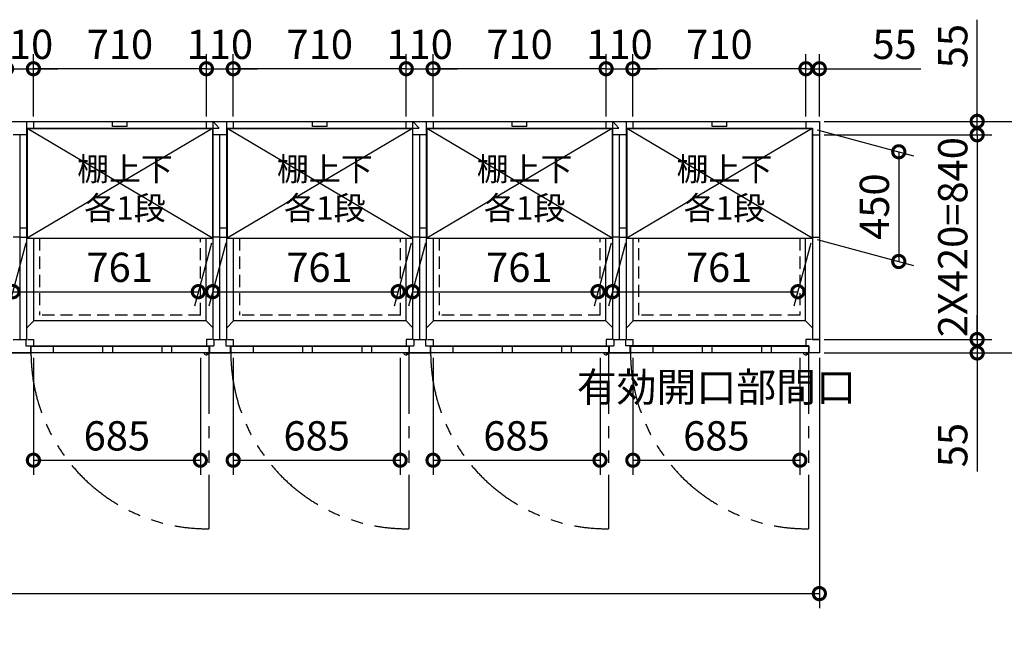
# Model space of a CAD drawing. Extents: x 140 to 16534, y 0 to 11410.
# Drawn here: x 6977 to 11018, y 7195 to 9728 of the extents above; entities that cross this region are included whole.
import ezdxf

# ---------------------------------------------------------------- set-up
doc = ezdxf.new("R2010")
doc.units = 0
doc.header["$LTSCALE"] = 20
doc.header["$PDMODE"] = 3
doc.header["$PDSIZE"] = 2
doc.linetypes.add('HIDDEN', pattern=[0.375, 0.25, -0.125])
doc.linetypes.add('PHANTOM', pattern=[2.5, 1.25, -0.25, 0.25, -0.25, 0.25, -0.25])
doc.layers.get('0').update_dxf_attribs({"linetype": 'CONTINUOUS'})
doc.layers.get('DEFPOINTS').update_dxf_attribs({"linetype": 'CONTINUOUS'})
for name, color, linetype in [('寸法', 4, 'CONTINUOUS'), ('想像線', 6, 'PHANTOM'), ('点線', 2, 'HIDDEN'), ('破線', 2, 'HIDDEN'), ('細線', 5, 'CONTINUOUS'), ('部品1', 7, 'CONTINUOUS')]:
    doc.layers.add(name, color=color, linetype=linetype)
doc.styles.add('STYLE1', font='isocp.shx', dxfattribs={"bigfont": 'bigfont.shx'})
doc.dimstyles.new('INABA_S40G', dxfattribs={"dimscale": 40, "dimtxt": 3, "dimasz": 2.5, "dimexe": 1.5, "dimexo": 0.5, "dimgap": 1, "dimtad": 3, "dimdec": 1, "dimdsep": 46, "dimtxsty": 'STYLE1', "dimblk1": 'DOTSMALL', "dimblk2": 'DOTSMALL', "dimsah": 1, "dimcen": 0, "dimclrt": 7, "dimadec": 0, "dimazin": 0, "dimtfac": 1, "dimtdec": 4, "dimtix": 1, "dimtmove": 0, "dimatfit": 3, "dimldrblk": 'DOTSMALL', "dimfxl": 1, "dimtolj": 1, "dimtzin": 0, "dimarcsym": 0})

# ---------------------------------------------------------------- blocks, each defined once
blk = doc.blocks.new('_DOTSMALL')
at = {"color": 0, "linetype": 'ByBlock', "ltscale": 50, "const_width": 0.5}
blk.add_lwpolyline([(-0.0625, 0, 1), (0.0625, 0, 1)], format="xyb", close=True, dxfattribs=at)
blk = doc.blocks.new('*D1')
at = {"layer": 'DEFPOINTS', "color": 0, "ltscale": 50}
for p in [(9493.6, 8360.8), (10178.6, 8360.8), (10178.6, 7920.9)]:
    blk.add_point(p, dxfattribs=at)
at = {"layer": '寸法', "color": 0, "lineweight": -2, "ltscale": 50}
for p, q in [((9493.6, 8340.8), (9493.6, 7860.9)), ((10178.6, 8340.8), (10178.6, 7860.9)), ((9493.6, 7920.9), (10178.6, 7920.9))]:
    blk.add_line(p, q, dxfattribs=at)
at = {"layer": '寸法', "color": 0, "lineweight": -2, "ltscale": 50, "xscale": 100, "yscale": 100, "zscale": 100, "rotation": 180}
blk.add_blockref('_DOTSMALL', (9493.6, 7920.9), dxfattribs=at)
at = {"layer": '寸法', "color": 0, "lineweight": -2, "ltscale": 50, "xscale": 100, "yscale": 100, "zscale": 100}
blk.add_blockref('_DOTSMALL', (10178.6, 7920.9), dxfattribs=at)
at = {"layer": '寸法', "color": 7, "ltscale": 50, "insert": (9836.1, 8120.9), "char_height": 120, "attachment_point": 5, "style": 'STYLE1'}
blk.add_mtext('\\A1;有効開口部間口\\P685', dxfattribs=at)
blk = doc.blocks.new('*D4')
at = {"layer": 'DEFPOINTS', "color": 0, "ltscale": 50}
for p in [(10258.6, 9526.6), (10203.6, 9310.8), (10258.6, 9310.8)]:
    blk.add_point(p, dxfattribs=at)
at = {"layer": '寸法', "color": 0, "lineweight": -2, "ltscale": 50}
for p, q in [((10203.6, 9330.8), (10203.6, 9586.6)), ((10258.6, 9330.8), (10258.6, 9586.6)), ((10203.6, 9526.6), (10103.6, 9526.6)), ((10203.6, 9526.6), (10258.6, 9526.6)), ((10258.6, 9526.6), (10675.6, 9526.6))]:
    blk.add_line(p, q, dxfattribs=at)
at = {"layer": '寸法', "color": 0, "lineweight": -2, "ltscale": 50, "xscale": 100, "yscale": 100, "zscale": 100}
blk.add_blockref('_DOTSMALL', (10203.6, 9526.6), dxfattribs=at)
at = {"layer": '寸法', "color": 0, "lineweight": -2, "ltscale": 50, "xscale": 100, "yscale": 100, "zscale": 100, "rotation": 180}
blk.add_blockref('_DOTSMALL', (10258.6, 9526.6), dxfattribs=at)
at = {"layer": '寸法', "color": 7, "ltscale": 50, "insert": (10567.1, 9626.6), "char_height": 120, "attachment_point": 5, "style": 'STYLE1'}
blk.add_mtext('\\A1;55', dxfattribs=at)
blk = doc.blocks.new('*D5')
at = {"layer": 'DEFPOINTS', "color": 0, "ltscale": 50}
for p in [(10258.6, 9310.8), (10258.6, 9255.8), (10906.1, 9255.8)]:
    blk.add_point(p, dxfattribs=at)
at = {"layer": '寸法', "color": 0, "lineweight": -2, "ltscale": 50}
for p, q in [((10906.1, 9310.8), (10906.1, 9727.7)), ((10278.6, 9310.8), (10966.1, 9310.8)), ((10906.1, 9255.8), (10906.1, 9310.8)), ((10278.6, 9255.8), (10966.1, 9255.8)), ((10906.1, 9255.8), (10906.1, 9155.8))]:
    blk.add_line(p, q, dxfattribs=at)
at = {"layer": '寸法', "color": 0, "lineweight": -2, "ltscale": 50, "xscale": 100, "yscale": 100, "zscale": 100}
for p, rotation in [((10906.1, 9310.8), 270), ((10906.1, 9255.8), 90)]:
    blk.add_blockref('_DOTSMALL', p, dxfattribs=dict(at, rotation=rotation))
at = {"layer": '寸法', "color": 7, "ltscale": 50, "insert": (10806.1, 9619.3), "char_height": 120, "attachment_point": 5, "rotation": 90, "style": 'STYLE1'}
blk.add_mtext('\\A1;55', dxfattribs=at)
blk = doc.blocks.new('*D6')
at = {"layer": 'DEFPOINTS', "color": 0, "ltscale": 50}
for p in [(9493.6, 9526.6), (9383.6, 9310.8), (9493.6, 9310.8)]:
    blk.add_point(p, dxfattribs=at)
at = {"layer": '寸法', "color": 0, "lineweight": -2, "ltscale": 50}
for p, q in [((9383.6, 9330.8), (9383.6, 9586.6)), ((9493.6, 9330.8), (9493.6, 9586.6)), ((9383.6, 9526.6), (9283.6, 9526.6)), ((9383.6, 9526.6), (9493.6, 9526.6)), ((9493.6, 9526.6), (9593.6, 9526.6))]:
    blk.add_line(p, q, dxfattribs=at)
at = {"layer": '寸法', "color": 0, "lineweight": -2, "ltscale": 50, "xscale": 100, "yscale": 100, "zscale": 100}
blk.add_blockref('_DOTSMALL', (9383.6, 9526.6), dxfattribs=at)
at = {"layer": '寸法', "color": 0, "lineweight": -2, "ltscale": 50, "xscale": 100, "yscale": 100, "zscale": 100, "rotation": 180}
blk.add_blockref('_DOTSMALL', (9493.6, 9526.6), dxfattribs=at)
at = {"layer": '寸法', "color": 7, "ltscale": 50, "insert": (9438.6, 9626.6), "char_height": 120, "attachment_point": 5, "style": 'STYLE1'}
blk.add_mtext('\\A1;110', dxfattribs=at)
blk = doc.blocks.new('*D7')
at = {"layer": 'DEFPOINTS', "color": 0, "ltscale": 50}
for p in [(9493.6, 9526.6), (9493.6, 9310.8), (10203.6, 9310.8)]:
    blk.add_point(p, dxfattribs=at)
at = {"layer": '寸法', "color": 0, "lineweight": -2, "ltscale": 50}
for p, q in [((9493.6, 9330.8), (9493.6, 9586.6)), ((10203.6, 9330.8), (10203.6, 9586.6)), ((10203.6, 9526.6), (9493.6, 9526.6))]:
    blk.add_line(p, q, dxfattribs=at)
at = {"layer": '寸法', "color": 0, "lineweight": -2, "ltscale": 50, "xscale": 100, "yscale": 100, "zscale": 100, "rotation": 180}
blk.add_blockref('_DOTSMALL', (9493.6, 9526.6), dxfattribs=at)
at = {"layer": '寸法', "color": 0, "lineweight": -2, "ltscale": 50, "xscale": 100, "yscale": 100, "zscale": 100}
blk.add_blockref('_DOTSMALL', (10203.6, 9526.6), dxfattribs=at)
at = {"layer": '寸法', "color": 7, "ltscale": 50, "insert": (9848.6, 9626.6), "char_height": 120, "attachment_point": 5, "style": 'STYLE1'}
blk.add_mtext('\\A1;710', dxfattribs=at)
blk = doc.blocks.new('*D8')
at = {"layer": 'DEFPOINTS', "color": 0, "ltscale": 50}
for p in [(10258.6, 8415.8), (10258.6, 8360.8), (10906.1, 8360.8)]:
    blk.add_point(p, dxfattribs=at)
at = {"layer": '寸法', "color": 0, "lineweight": -2, "ltscale": 50}
for p, q in [((10906.1, 8415.8), (10906.1, 8515.8)), ((10278.6, 8415.8), (10966.1, 8415.8)), ((10906.1, 8415.8), (10906.1, 8360.8)), ((10278.6, 8360.8), (10966.1, 8360.8)), ((10906.1, 8360.8), (10906.1, 7874.4))]:
    blk.add_line(p, q, dxfattribs=at)
at = {"layer": '寸法', "color": 0, "lineweight": -2, "ltscale": 50, "xscale": 100, "yscale": 100, "zscale": 100}
for p, rotation in [((10906.1, 8415.8), 270), ((10906.1, 8360.8), 90)]:
    blk.add_blockref('_DOTSMALL', p, dxfattribs=dict(at, rotation=rotation))
at = {"layer": '寸法', "color": 7, "ltscale": 50, "insert": (10806.1, 7982.9), "char_height": 120, "attachment_point": 5, "rotation": 90, "style": 'STYLE1'}
blk.add_mtext('\\A1;55', dxfattribs=at)
blk = doc.blocks.new('*D9')
at = {"layer": 'DEFPOINTS', "color": 0, "ltscale": 50}
for p in [(10258.6, 9255.8), (10258.6, 8415.8), (10906.1, 8415.8)]:
    blk.add_point(p, dxfattribs=at)
at = {"layer": '寸法', "color": 0, "lineweight": -2, "ltscale": 50}
for p, q in [((10278.6, 9255.8), (10966.1, 9255.8)), ((10906.1, 9255.8), (10906.1, 8415.8)), ((10278.6, 8415.8), (10966.1, 8415.8))]:
    blk.add_line(p, q, dxfattribs=at)
at = {"layer": '寸法', "color": 0, "lineweight": -2, "ltscale": 50, "xscale": 100, "yscale": 100, "zscale": 100}
for p, rotation in [((10906.1, 9255.8), 90), ((10906.1, 8415.8), 270)]:
    blk.add_blockref('_DOTSMALL', p, dxfattribs=dict(at, rotation=rotation))
at = {"layer": '寸法', "color": 7, "ltscale": 50, "insert": (10806.1, 8835.8), "char_height": 120, "attachment_point": 5, "rotation": 90, "style": 'STYLE1'}
blk.add_mtext('\\A1;2X420=840', dxfattribs=at)
blk = doc.blocks.new('*D10')
at = {"layer": 'DEFPOINTS', "color": 0, "ltscale": 50}
for p in [(10258.6, 9310.8), (10258.6, 8360.8), (11215.2, 8360.8)]:
    blk.add_point(p, dxfattribs=at)
at = {"layer": '寸法', "color": 0, "lineweight": -2, "ltscale": 50}
for p, q in [((10278.6, 9310.8), (11275.2, 9310.8)), ((11215.2, 9310.8), (11215.2, 8360.8)), ((10278.6, 8360.8), (11275.2, 8360.8))]:
    blk.add_line(p, q, dxfattribs=at)
at = {"layer": '寸法', "color": 0, "lineweight": -2, "ltscale": 50, "xscale": 100, "yscale": 100, "zscale": 100}
for p, rotation in [((11215.2, 9310.8), 90), ((11215.2, 8360.8), 270)]:
    blk.add_blockref('_DOTSMALL', p, dxfattribs=dict(at, rotation=rotation))
at = {"layer": '寸法', "color": 7, "ltscale": 50, "insert": (11115.2, 8834.7), "char_height": 120, "attachment_point": 5, "rotation": 90, "style": 'STYLE1'}
blk.add_mtext('\\A1;950', dxfattribs=at)
blk = doc.blocks.new('*D32')
at = {"layer": 'DEFPOINTS', "color": 0, "ltscale": 50}
for p in [(7853.6, 9526.6), (7853.6, 9310.8), (8563.6, 9310.8)]:
    blk.add_point(p, dxfattribs=at)
at = {"layer": '寸法', "color": 0, "lineweight": -2, "ltscale": 50}
for p, q in [((7853.6, 9330.8), (7853.6, 9586.6)), ((8563.6, 9330.8), (8563.6, 9586.6)), ((8563.6, 9526.6), (7853.6, 9526.6))]:
    blk.add_line(p, q, dxfattribs=at)
at = {"layer": '寸法', "color": 0, "lineweight": -2, "ltscale": 50, "xscale": 100, "yscale": 100, "zscale": 100, "rotation": 180}
blk.add_blockref('_DOTSMALL', (7853.6, 9526.6), dxfattribs=at)
at = {"layer": '寸法', "color": 0, "lineweight": -2, "ltscale": 50, "xscale": 100, "yscale": 100, "zscale": 100}
blk.add_blockref('_DOTSMALL', (8563.6, 9526.6), dxfattribs=at)
at = {"layer": '寸法', "color": 7, "ltscale": 50, "insert": (8208.6, 9626.6), "char_height": 120, "attachment_point": 5, "style": 'STYLE1'}
blk.add_mtext('\\A1;710', dxfattribs=at)
blk = doc.blocks.new('*D31')
at = {"layer": 'DEFPOINTS', "color": 0, "ltscale": 50}
for p in [(7853.6, 8360.8), (8538.6, 8360.8), (8538.6, 7920.9)]:
    blk.add_point(p, dxfattribs=at)
at = {"layer": '寸法', "color": 0, "lineweight": -2, "ltscale": 50}
for p, q in [((7853.6, 8340.8), (7853.6, 7860.9)), ((8538.6, 8340.8), (8538.6, 7860.9)), ((7853.6, 7920.9), (8538.6, 7920.9))]:
    blk.add_line(p, q, dxfattribs=at)
at = {"layer": '寸法', "color": 0, "lineweight": -2, "ltscale": 50, "xscale": 100, "yscale": 100, "zscale": 100, "rotation": 180}
blk.add_blockref('_DOTSMALL', (7853.6, 7920.9), dxfattribs=at)
at = {"layer": '寸法', "color": 0, "lineweight": -2, "ltscale": 50, "xscale": 100, "yscale": 100, "zscale": 100}
blk.add_blockref('_DOTSMALL', (8538.6, 7920.9), dxfattribs=at)
at = {"layer": '寸法', "color": 7, "ltscale": 50, "insert": (8196.1, 8020.9), "char_height": 120, "attachment_point": 5, "style": 'STYLE1'}
blk.add_mtext('\\A1;685', dxfattribs=at)
blk = doc.blocks.new('*D33')
at = {"layer": 'DEFPOINTS', "color": 0, "ltscale": 50}
for p in [(7853.6, 9526.6), (7743.6, 9310.8), (7853.6, 9310.8)]:
    blk.add_point(p, dxfattribs=at)
at = {"layer": '寸法', "color": 0, "lineweight": -2, "ltscale": 50}
for p, q in [((7743.6, 9330.8), (7743.6, 9586.6)), ((7853.6, 9330.8), (7853.6, 9586.6)), ((7743.6, 9526.6), (7643.6, 9526.6)), ((7743.6, 9526.6), (7853.6, 9526.6)), ((7853.6, 9526.6), (7953.6, 9526.6))]:
    blk.add_line(p, q, dxfattribs=at)
at = {"layer": '寸法', "color": 0, "lineweight": -2, "ltscale": 50, "xscale": 100, "yscale": 100, "zscale": 100}
blk.add_blockref('_DOTSMALL', (7743.6, 9526.6), dxfattribs=at)
at = {"layer": '寸法', "color": 0, "lineweight": -2, "ltscale": 50, "xscale": 100, "yscale": 100, "zscale": 100, "rotation": 180}
blk.add_blockref('_DOTSMALL', (7853.6, 9526.6), dxfattribs=at)
at = {"layer": '寸法', "color": 7, "ltscale": 50, "insert": (7798.6, 9626.6), "char_height": 120, "attachment_point": 5, "style": 'STYLE1'}
blk.add_mtext('\\A1;110', dxfattribs=at)
blk = doc.blocks.new('*D35')
at = {"layer": 'DEFPOINTS', "color": 0, "ltscale": 50}
for p in [(8673.6, 9526.6), (8673.6, 9310.8), (9383.6, 9310.8)]:
    blk.add_point(p, dxfattribs=at)
at = {"layer": '寸法', "color": 0, "lineweight": -2, "ltscale": 50}
for p, q in [((8673.6, 9330.8), (8673.6, 9586.6)), ((9383.6, 9330.8), (9383.6, 9586.6)), ((9383.6, 9526.6), (8673.6, 9526.6))]:
    blk.add_line(p, q, dxfattribs=at)
at = {"layer": '寸法', "color": 0, "lineweight": -2, "ltscale": 50, "xscale": 100, "yscale": 100, "zscale": 100, "rotation": 180}
blk.add_blockref('_DOTSMALL', (8673.6, 9526.6), dxfattribs=at)
at = {"layer": '寸法', "color": 0, "lineweight": -2, "ltscale": 50, "xscale": 100, "yscale": 100, "zscale": 100}
blk.add_blockref('_DOTSMALL', (9383.6, 9526.6), dxfattribs=at)
at = {"layer": '寸法', "color": 7, "ltscale": 50, "insert": (9028.6, 9626.6), "char_height": 120, "attachment_point": 5, "style": 'STYLE1'}
blk.add_mtext('\\A1;710', dxfattribs=at)
blk = doc.blocks.new('*D34')
at = {"layer": 'DEFPOINTS', "color": 0, "ltscale": 50}
for p in [(8673.6, 8360.8), (9358.6, 8360.8), (9358.6, 7920.9)]:
    blk.add_point(p, dxfattribs=at)
at = {"layer": '寸法', "color": 0, "lineweight": -2, "ltscale": 50}
for p, q in [((8673.6, 8340.8), (8673.6, 7860.9)), ((9358.6, 8340.8), (9358.6, 7860.9)), ((8673.6, 7920.9), (9358.6, 7920.9))]:
    blk.add_line(p, q, dxfattribs=at)
at = {"layer": '寸法', "color": 0, "lineweight": -2, "ltscale": 50, "xscale": 100, "yscale": 100, "zscale": 100, "rotation": 180}
blk.add_blockref('_DOTSMALL', (8673.6, 7920.9), dxfattribs=at)
at = {"layer": '寸法', "color": 0, "lineweight": -2, "ltscale": 50, "xscale": 100, "yscale": 100, "zscale": 100}
blk.add_blockref('_DOTSMALL', (9358.6, 7920.9), dxfattribs=at)
at = {"layer": '寸法', "color": 7, "ltscale": 50, "insert": (9016.1, 8020.9), "char_height": 120, "attachment_point": 5, "style": 'STYLE1'}
blk.add_mtext('\\A1;685', dxfattribs=at)
blk = doc.blocks.new('*D36')
at = {"layer": 'DEFPOINTS', "color": 0, "ltscale": 50}
for p in [(8673.6, 9526.6), (8563.6, 9310.8), (8673.6, 9310.8)]:
    blk.add_point(p, dxfattribs=at)
at = {"layer": '寸法', "color": 0, "lineweight": -2, "ltscale": 50}
for p, q in [((8563.6, 9330.8), (8563.6, 9586.6)), ((8673.6, 9330.8), (8673.6, 9586.6)), ((8563.6, 9526.6), (8463.6, 9526.6)), ((8563.6, 9526.6), (8673.6, 9526.6)), ((8673.6, 9526.6), (8773.6, 9526.6))]:
    blk.add_line(p, q, dxfattribs=at)
at = {"layer": '寸法', "color": 0, "lineweight": -2, "ltscale": 50, "xscale": 100, "yscale": 100, "zscale": 100}
blk.add_blockref('_DOTSMALL', (8563.6, 9526.6), dxfattribs=at)
at = {"layer": '寸法', "color": 0, "lineweight": -2, "ltscale": 50, "xscale": 100, "yscale": 100, "zscale": 100, "rotation": 180}
blk.add_blockref('_DOTSMALL', (8673.6, 9526.6), dxfattribs=at)
at = {"layer": '寸法', "color": 7, "ltscale": 50, "insert": (8618.6, 9626.6), "char_height": 120, "attachment_point": 5, "style": 'STYLE1'}
blk.add_mtext('\\A1;110', dxfattribs=at)
blk = doc.blocks.new('*D38')
at = {"layer": 'DEFPOINTS', "color": 0, "ltscale": 50}
for p in [(7033.6, 8360.8), (7718.6, 8360.8), (7718.6, 7920.9)]:
    blk.add_point(p, dxfattribs=at)
at = {"layer": '寸法', "color": 0, "lineweight": -2, "ltscale": 50}
for p, q in [((7033.6, 8340.8), (7033.6, 7860.9)), ((7718.6, 8340.8), (7718.6, 7860.9)), ((7033.6, 7920.9), (7718.6, 7920.9))]:
    blk.add_line(p, q, dxfattribs=at)
at = {"layer": '寸法', "color": 0, "lineweight": -2, "ltscale": 50, "xscale": 100, "yscale": 100, "zscale": 100, "rotation": 180}
blk.add_blockref('_DOTSMALL', (7033.6, 7920.9), dxfattribs=at)
at = {"layer": '寸法', "color": 0, "lineweight": -2, "ltscale": 50, "xscale": 100, "yscale": 100, "zscale": 100}
blk.add_blockref('_DOTSMALL', (7718.6, 7920.9), dxfattribs=at)
at = {"layer": '寸法', "color": 7, "ltscale": 50, "insert": (7376.1, 8020.9), "char_height": 120, "attachment_point": 5, "style": 'STYLE1'}
blk.add_mtext('\\A1;685', dxfattribs=at)
blk = doc.blocks.new('*D37')
at = {"layer": 'DEFPOINTS', "color": 0, "ltscale": 50}
for p in [(7033.6, 9526.6), (7033.6, 9310.8), (7743.6, 9310.8)]:
    blk.add_point(p, dxfattribs=at)
at = {"layer": '寸法', "color": 0, "lineweight": -2, "ltscale": 50}
for p, q in [((7033.6, 9330.8), (7033.6, 9586.6)), ((7743.6, 9330.8), (7743.6, 9586.6)), ((7743.6, 9526.6), (7033.6, 9526.6))]:
    blk.add_line(p, q, dxfattribs=at)
at = {"layer": '寸法', "color": 0, "lineweight": -2, "ltscale": 50, "xscale": 100, "yscale": 100, "zscale": 100, "rotation": 180}
blk.add_blockref('_DOTSMALL', (7033.6, 9526.6), dxfattribs=at)
at = {"layer": '寸法', "color": 0, "lineweight": -2, "ltscale": 50, "xscale": 100, "yscale": 100, "zscale": 100}
blk.add_blockref('_DOTSMALL', (7743.6, 9526.6), dxfattribs=at)
at = {"layer": '寸法', "color": 7, "ltscale": 50, "insert": (7388.6, 9626.6), "char_height": 120, "attachment_point": 5, "style": 'STYLE1'}
blk.add_mtext('\\A1;710', dxfattribs=at)
blk = doc.blocks.new('*D49')
at = {"layer": 'DEFPOINTS', "color": 0, "ltscale": 50}
for p in [(9468.1, 8831.3), (10229.1, 8831.3), (10170.4, 8612.2)]:
    blk.add_point(p, dxfattribs=at)
at = {"layer": '寸法', "color": 0, "lineweight": -2, "ltscale": 50}
for p, q in [((9462.8, 8811.3), (9393.4, 8552.2)), ((10223.8, 8811.3), (10154.4, 8552.2)), ((9409.4, 8612.2), (10170.4, 8612.2))]:
    blk.add_line(p, q, dxfattribs=at)
at = {"layer": '寸法', "color": 0, "lineweight": -2, "ltscale": 50, "xscale": 100, "yscale": 100, "zscale": 100, "rotation": 180}
blk.add_blockref('_DOTSMALL', (9409.4, 8612.2), dxfattribs=at)
at = {"layer": '寸法', "color": 0, "lineweight": -2, "ltscale": 50, "xscale": 100, "yscale": 100, "zscale": 100}
blk.add_blockref('_DOTSMALL', (10170.4, 8612.2), dxfattribs=at)
at = {"layer": '寸法', "color": 7, "ltscale": 50, "insert": (9847.5, 8712.2), "char_height": 120, "attachment_point": 5, "style": 'STYLE1'}
blk.add_mtext('\\A1;761', dxfattribs=at)
blk = doc.blocks.new('*D50')
at = {"layer": 'DEFPOINTS', "color": 0, "ltscale": 50}
for p in [(10229.1, 9281.3), (10229.1, 8831.3), (10584.5, 8736)]:
    blk.add_point(p, dxfattribs=at)
at = {"layer": '寸法', "color": 0, "lineweight": -2, "ltscale": 50}
for p, q in [((10249.1, 9275.9), (10644.5, 9170)), ((10584.5, 9186), (10584.5, 8736)), ((10249.1, 8825.9), (10644.5, 8720))]:
    blk.add_line(p, q, dxfattribs=at)
at = {"layer": '寸法', "color": 0, "lineweight": -2, "ltscale": 50, "xscale": 100, "yscale": 100, "zscale": 100}
for p, rotation in [((10584.5, 9186), 90), ((10584.5, 8736), 270)]:
    blk.add_blockref('_DOTSMALL', p, dxfattribs=dict(at, rotation=rotation))
at = {"layer": '寸法', "color": 7, "ltscale": 50, "insert": (10484.5, 8961), "char_height": 120, "attachment_point": 5, "rotation": 90, "style": 'STYLE1'}
blk.add_mtext('\\A1;450', dxfattribs=at)
blk = doc.blocks.new('*D51')
at = {"layer": 'DEFPOINTS', "color": 0, "ltscale": 50}
for p in [(8648.1, 8831.3), (9409.1, 8831.3), (9350.4, 8612.2)]:
    blk.add_point(p, dxfattribs=at)
at = {"layer": '寸法', "color": 0, "lineweight": -2, "ltscale": 50}
for p, q in [((8642.8, 8811.3), (8573.4, 8552.2)), ((9403.8, 8811.3), (9334.4, 8552.2)), ((8589.4, 8612.2), (9350.4, 8612.2))]:
    blk.add_line(p, q, dxfattribs=at)
at = {"layer": '寸法', "color": 0, "lineweight": -2, "ltscale": 50, "xscale": 100, "yscale": 100, "zscale": 100, "rotation": 180}
blk.add_blockref('_DOTSMALL', (8589.4, 8612.2), dxfattribs=at)
at = {"layer": '寸法', "color": 0, "lineweight": -2, "ltscale": 50, "xscale": 100, "yscale": 100, "zscale": 100}
blk.add_blockref('_DOTSMALL', (9350.4, 8612.2), dxfattribs=at)
at = {"layer": '寸法', "color": 7, "ltscale": 50, "insert": (9027.5, 8712.2), "char_height": 120, "attachment_point": 5, "style": 'STYLE1'}
blk.add_mtext('\\A1;761', dxfattribs=at)
blk = doc.blocks.new('*D52')
at = {"layer": 'DEFPOINTS', "color": 0, "ltscale": 50}
for p in [(7828.1, 8831.3), (8589.1, 8831.3), (8530.4, 8612.2)]:
    blk.add_point(p, dxfattribs=at)
at = {"layer": '寸法', "color": 0, "lineweight": -2, "ltscale": 50}
for p, q in [((7822.8, 8811.3), (7753.4, 8552.2)), ((8583.8, 8811.3), (8514.4, 8552.2)), ((7769.4, 8612.2), (8530.4, 8612.2))]:
    blk.add_line(p, q, dxfattribs=at)
at = {"layer": '寸法', "color": 0, "lineweight": -2, "ltscale": 50, "xscale": 100, "yscale": 100, "zscale": 100, "rotation": 180}
blk.add_blockref('_DOTSMALL', (7769.4, 8612.2), dxfattribs=at)
at = {"layer": '寸法', "color": 0, "lineweight": -2, "ltscale": 50, "xscale": 100, "yscale": 100, "zscale": 100}
blk.add_blockref('_DOTSMALL', (8530.4, 8612.2), dxfattribs=at)
at = {"layer": '寸法', "color": 7, "ltscale": 50, "insert": (8207.5, 8712.2), "char_height": 120, "attachment_point": 5, "style": 'STYLE1'}
blk.add_mtext('\\A1;761', dxfattribs=at)
blk = doc.blocks.new('*D53')
at = {"layer": 'DEFPOINTS', "color": 0, "ltscale": 50}
for p in [(7008.1, 8831.3), (7769.1, 8831.3), (7710.4, 8612.2)]:
    blk.add_point(p, dxfattribs=at)
at = {"layer": '寸法', "color": 0, "lineweight": -2, "ltscale": 50}
for p, q in [((7002.8, 8811.3), (6933.4, 8552.2)), ((7763.8, 8811.3), (7694.4, 8552.2)), ((6949.4, 8612.2), (7710.4, 8612.2))]:
    blk.add_line(p, q, dxfattribs=at)
at = {"layer": '寸法', "color": 0, "lineweight": -2, "ltscale": 50, "xscale": 100, "yscale": 100, "zscale": 100, "rotation": 180}
blk.add_blockref('_DOTSMALL', (6949.4, 8612.2), dxfattribs=at)
at = {"layer": '寸法', "color": 0, "lineweight": -2, "ltscale": 50, "xscale": 100, "yscale": 100, "zscale": 100}
blk.add_blockref('_DOTSMALL', (7710.4, 8612.2), dxfattribs=at)
at = {"layer": '寸法', "color": 7, "ltscale": 50, "insert": (7387.5, 8712.2), "char_height": 120, "attachment_point": 5, "style": 'STYLE1'}
blk.add_mtext('\\A1;761', dxfattribs=at)
blk = doc.blocks.new('*D61')
at = {"layer": 'DEFPOINTS', "color": 0, "ltscale": 50}
for p in [(7033.6, 9526.6), (6923.6, 9310.8), (7033.6, 9310.8)]:
    blk.add_point(p, dxfattribs=at)
at = {"layer": '寸法', "color": 0, "lineweight": -2, "ltscale": 50}
for p, q in [((6923.6, 9330.8), (6923.6, 9586.6)), ((7033.6, 9330.8), (7033.6, 9586.6)), ((6923.6, 9526.6), (6823.6, 9526.6)), ((6923.6, 9526.6), (7033.6, 9526.6)), ((7033.6, 9526.6), (7133.6, 9526.6))]:
    blk.add_line(p, q, dxfattribs=at)
at = {"layer": '寸法', "color": 0, "lineweight": -2, "ltscale": 50, "xscale": 100, "yscale": 100, "zscale": 100}
blk.add_blockref('_DOTSMALL', (6923.6, 9526.6), dxfattribs=at)
at = {"layer": '寸法', "color": 0, "lineweight": -2, "ltscale": 50, "xscale": 100, "yscale": 100, "zscale": 100, "rotation": 180}
blk.add_blockref('_DOTSMALL', (7033.6, 9526.6), dxfattribs=at)
at = {"layer": '寸法', "color": 7, "ltscale": 50, "insert": (6978.6, 9626.6), "char_height": 120, "attachment_point": 5, "style": 'STYLE1'}
blk.add_mtext('\\A1;110', dxfattribs=at)
blk = doc.blocks.new('*D62')
at = {"layer": 'DEFPOINTS', "color": 0, "ltscale": 50}
for p in [(2878.6, 8360.8), (10258.6, 8360.8), (10258.6, 7373.7)]:
    blk.add_point(p, dxfattribs=at)
at = {"layer": '寸法', "color": 0, "lineweight": -2, "ltscale": 50}
for p, q in [((2878.6, 8340.8), (2878.6, 7313.7)), ((10258.6, 8340.8), (10258.6, 7313.7)), ((2878.6, 7373.7), (10258.6, 7373.7))]:
    blk.add_line(p, q, dxfattribs=at)
at = {"layer": '寸法', "color": 0, "lineweight": -2, "ltscale": 50, "xscale": 100, "yscale": 100, "zscale": 100, "rotation": 180}
blk.add_blockref('_DOTSMALL', (2878.6, 7373.7), dxfattribs=at)
at = {"layer": '寸法', "color": 0, "lineweight": -2, "ltscale": 50, "xscale": 100, "yscale": 100, "zscale": 100}
blk.add_blockref('_DOTSMALL', (10258.6, 7373.7), dxfattribs=at)
at = {"layer": '寸法', "color": 7, "ltscale": 50, "insert": (6568.6, 7473.7), "char_height": 120, "attachment_point": 5, "style": 'STYLE1'}
blk.add_mtext('\\A1;N X 820', dxfattribs=at)

msp = doc.modelspace()

# ---------------------------------------------------------------- linework, layer by layer
at = {"layer": '想像線', "ltscale": 10}
for p, q in [((7753.641, 8360.766), (7753.641, 7639.849)), ((8573.641, 8360.766), (8573.641, 7639.849)), ((9393.641, 8360.766), (9393.641, 7639.849)), ((10213.641, 8360.766), (10213.641, 7639.849))]:
    msp.add_line(p, q, dxfattribs=at)
for centre in [(7746.289, 8362.461), (8566.289, 8362.461), (9386.289, 8362.461), (10206.289, 8362.461)]:
    msp.add_arc(centre, 722.65, 180.134381, 270.582922, dxfattribs=at)
at = {"layer": '点線', "ltscale": 10}
for p, q in [((7719.641, 8515.766), (7719.641, 8831.266)), ((8539.641, 8515.766), (8539.641, 8831.266)), ((9359.641, 8515.766), (9359.641, 8831.266)), ((9517.641, 8515.766), (9517.641, 8831.266)), ((9517.641, 8515.766), (9517.641, 8831.266))]:
    msp.add_line(p, q, dxfattribs=at)
at = {"layer": '破線', "ltscale": 10}
for p, q in [((7058.641, 8831.266), (7058.641, 8515.766)), ((7878.641, 8831.266), (7878.641, 8515.766)), ((8698.641, 8831.266), (8698.641, 8515.766)), ((10178.641, 8831.266), (10178.641, 8515.766)), ((7719.641, 8515.766), (7058.641, 8515.766)), ((8539.641, 8515.766), (7878.641, 8515.766)), ((9359.641, 8515.766), (8698.641, 8515.766)), ((10178.641, 8515.766), (9517.641, 8515.766))]:
    msp.add_line(p, q, dxfattribs=at)
at = {"layer": '細線', "ltscale": 50}
for p, q in [((7358.641, 9289.266), (7358.641, 9310.766)), ((7418.641, 9289.266), (7418.641, 9310.766)), ((8178.641, 9289.266), (8178.641, 9310.766)), ((8238.641, 9289.266), (8238.641, 9310.766)), ((8998.641, 9289.266), (8998.641, 9310.766)), ((9058.641, 9289.266), (9058.641, 9310.766)), ((9818.641, 9289.266), (9818.641, 9310.766)), ((9878.641, 9289.266), (9878.641, 9310.766)), ((7769.141, 9281.266), (7008.141, 8831.266)), ((7769.141, 8831.266), (7008.141, 9281.266)), ((7418.641, 9289.266), (7358.641, 9289.266)), ((8589.141, 9281.266), (7828.141, 8831.266)), ((8589.141, 8831.266), (7828.141, 9281.266)), ((8238.641, 9289.266), (8178.641, 9289.266)), ((9409.141, 9281.266), (8648.141, 8831.266)), ((9409.141, 8831.266), (8648.141, 9281.266)), ((9058.641, 9289.266), (8998.641, 9289.266)), ((10229.141, 8831.266), (9468.141, 9281.266)), ((10229.141, 9281.266), (9468.141, 8831.266)), ((9878.641, 9289.266), (9818.641, 9289.266)), ((7115.141, 8386.766), (7115.141, 8360.766)), ((7317.641, 8386.766), (7317.641, 8360.766)), ((7357.641, 8386.766), (7357.641, 8360.766)), ((7560.641, 8386.766), (7560.641, 8360.766)), ((7600.641, 8386.766), (7600.641, 8360.766)), ((7935.141, 8386.766), (7935.141, 8360.766)), ((8137.641, 8386.766), (8137.641, 8360.766)), ((8177.641, 8386.766), (8177.641, 8360.766)), ((8380.641, 8386.766), (8380.641, 8360.766)), ((8420.641, 8386.766), (8420.641, 8360.766)), ((8755.141, 8386.766), (8755.141, 8360.766)), ((8957.641, 8386.766), (8957.641, 8360.766)), ((8997.641, 8386.766), (8997.641, 8360.766)), ((9200.641, 8386.766), (9200.641, 8360.766)), ((9240.641, 8386.766), (9240.641, 8360.766)), ((9575.141, 8386.766), (9575.141, 8360.766)), ((9777.641, 8386.766), (9777.641, 8360.766)), ((9817.641, 8386.766), (9817.641, 8360.766)), ((10020.641, 8386.766), (10020.641, 8360.766)), ((10060.641, 8386.766), (10060.641, 8360.766))]:
    msp.add_line(p, q, dxfattribs=at)
at = {"layer": '細線', "ltscale": 0.2}
for centre in [(7745.703, 8361.764), (8565.703, 8361.764), (9385.703, 8361.764), (10205.703, 8361.764)]:
    msp.add_arc(centre, 4.05, 194.260351, 345.739649, dxfattribs=at)
at = {"layer": '部品1'}
for p, q in [((2878.641, 9310.766), (10258.641, 9310.766)), ((7033.641, 9310.766), (7033.641, 9282.766)), ((7033.641, 9310.766), (7033.641, 9282.766)), ((7853.641, 9310.766), (7853.641, 9282.766)), ((7853.641, 9310.766), (7853.641, 9282.766)), ((8673.641, 9310.766), (8673.641, 9282.766)), ((8673.641, 9310.766), (8673.641, 9282.766)), ((10203.641, 9310.766), (10203.641, 9282.766)), ((10203.641, 9310.766), (10203.641, 9282.766)), ((10258.641, 9310.766), (10258.641, 8360.766)), ((7006.641, 9282.766), (7796.021, 9282.766)), ((7008.141, 9281.266), (7769.141, 9281.266)), ((7769.141, 9281.266), (7769.141, 8831.266)), ((7826.641, 9282.766), (8616.021, 9282.766)), ((7828.141, 9281.266), (8589.141, 9281.266)), ((8589.141, 9281.266), (8589.141, 8831.266)), ((8646.641, 9282.766), (9436.021, 9282.766)), ((8648.141, 9281.266), (9409.141, 9281.266)), ((9409.141, 9281.266), (9409.141, 8831.266)), ((9466.641, 9282.766), (10230.641, 9282.766)), ((9468.141, 9281.266), (10229.141, 9281.266)), ((10229.141, 9281.266), (10229.141, 8831.266)), ((10230.641, 9282.766), (10230.641, 8415.766)), ((10230.641, 9255.766), (10258.641, 9255.766)), ((7008.141, 8831.266), (7769.141, 8831.266)), ((7828.141, 8831.266), (8589.141, 8831.266)), ((8648.141, 8831.266), (9409.141, 8831.266)), ((9468.141, 8831.266), (10229.141, 8831.266)), ((10230.641, 8835.766), (10258.641, 8835.766)), ((7743.141, 8492.266), (7035.142, 8492.265)), ((8563.141, 8492.266), (7855.142, 8492.265)), ((9383.141, 8492.266), (8675.142, 8492.265)), ((10202.14, 8492.267), (9494.141, 8492.266)), ((10230.641, 8415.766), (10258.641, 8415.766)), ((10230.641, 8415.766), (10258.641, 8415.766)), ((7021.641, 8390.266), (7021.641, 8360.766)), ((7023.641, 8386.766), (7023.641, 8360.766)), ((7023.641, 8386.766), (7023.641, 8360.766)), ((7753.641, 8386.766), (7023.641, 8386.766)), ((7753.641, 8386.766), (7753.641, 8360.766)), ((7755.641, 8390.266), (7755.641, 8360.766)), ((7841.641, 8390.266), (7841.641, 8360.766)), ((8573.641, 8386.766), (7843.641, 8386.766)), ((7843.641, 8386.766), (7843.641, 8360.766)), ((7843.641, 8386.766), (7843.641, 8360.766)), ((8573.641, 8386.766), (8573.641, 8360.766)), ((8575.641, 8390.266), (8575.641, 8360.766)), ((8661.641, 8390.266), (8661.641, 8360.766)), ((9393.641, 8386.766), (8663.641, 8386.766)), ((8663.641, 8386.766), (8663.641, 8360.766)), ((8663.641, 8386.766), (8663.641, 8360.766)), ((9393.641, 8386.766), (9393.641, 8360.766)), ((9395.641, 8390.266), (9395.641, 8360.766)), ((9481.641, 8390.266), (9481.641, 8360.766)), ((9481.641, 8390.266), (9481.641, 8360.766)), ((10213.641, 8386.766), (9483.641, 8386.766)), ((9483.641, 8386.766), (9483.641, 8360.766)), ((9483.641, 8386.766), (9483.641, 8360.766)), ((10213.641, 8386.766), (10213.641, 8360.766)), ((10258.641, 8360.766), (2878.641, 8360.766))]:
    msp.add_line(p, q, dxfattribs=at)
at = {"layer": '部品1', "ltscale": 50}
for p, q in [((7006.641, 8415.766), (7006.641, 9310.766)), ((7770.641, 8415.766), (7770.641, 9310.766)), ((7826.641, 8415.766), (7826.641, 9310.766)), ((8590.641, 8415.766), (8590.641, 9310.766)), ((8646.641, 8415.766), (8646.641, 9310.766)), ((9410.641, 8415.766), (9410.641, 9310.766)), ((9466.641, 8415.766), (9466.641, 9310.766)), ((9466.641, 8415.766), (9466.641, 9310.766)), ((6978.641, 8415.766), (6978.641, 9255.766)), ((7008.141, 9281.266), (7006.641, 9282.766)), ((7008.141, 9281.266), (7008.141, 8831.266)), ((7769.141, 9281.212), (7770.641, 9282.766)), ((7770.641, 8415.766), (7770.641, 9282.766)), ((7798.641, 8415.766), (7798.641, 9255.766)), ((7828.141, 9281.266), (7826.641, 9282.766)), ((7828.141, 9281.266), (7828.141, 8831.266)), ((8589.141, 9281.212), (8590.641, 9282.766)), ((8590.641, 8415.766), (8590.641, 9282.766)), ((8618.641, 8415.766), (8618.641, 9255.766)), ((8648.141, 9281.266), (8646.641, 9282.766)), ((8648.141, 9281.266), (8648.141, 8831.266)), ((9409.141, 9281.212), (9410.641, 9282.766)), ((9410.641, 8415.766), (9410.641, 9282.766)), ((9438.641, 8415.766), (9438.641, 9255.766)), ((9438.641, 8415.766), (9438.641, 9255.766)), ((9468.141, 9281.212), (9466.641, 9282.766)), ((9468.141, 9281.212), (9466.641, 9282.766)), ((9468.141, 9281.266), (9468.141, 8831.266)), ((10229.141, 9281.266), (10230.641, 9282.766)), ((6978.641, 8873.766), (7006.641, 8873.766)), ((7798.641, 8873.766), (7826.641, 8873.766)), ((8618.641, 8873.766), (8646.641, 8873.766)), ((9438.641, 8873.766), (9466.641, 8873.766)), ((6978.641, 8835.766), (7006.641, 8835.766)), ((7743.141, 8492.266), (7743.141, 8831.266)), ((7798.641, 8835.766), (7826.641, 8835.766)), ((8563.141, 8492.266), (8563.141, 8831.266)), ((8618.641, 8835.766), (8646.641, 8835.766)), ((9383.141, 8492.266), (9383.141, 8831.266)), ((9438.641, 8835.766), (9466.641, 8835.766)), ((9494.141, 8492.266), (9494.141, 8831.266)), ((9494.141, 8492.266), (9494.141, 8831.266)), ((7035.142, 8492.265), (7006.641, 8464.266)), ((7770.641, 8464.266), (7743.141, 8492.266)), ((7855.142, 8492.265), (7826.641, 8464.266)), ((8590.641, 8464.266), (8563.141, 8492.266)), ((8675.142, 8492.265), (8646.641, 8464.266)), ((9410.641, 8464.266), (9383.141, 8492.266)), ((9494.141, 8492.266), (9466.641, 8464.266)), ((9494.141, 8492.266), (9466.641, 8464.266)), ((10230.641, 8463.247), (10202.14, 8492.267))]:
    msp.add_line(p, q, dxfattribs=at)
at = {"layer": '部品1', "ltscale": 5}
for p, q in [((7033.641, 9310.766), (7033.641, 9282.766)), ((7743.641, 9282.766), (7743.641, 9310.766)), ((7770.641, 9310.766), (7796.021, 9282.766)), ((7853.641, 9310.766), (7853.641, 9282.766)), ((8563.641, 9282.766), (8563.641, 9310.766)), ((8590.641, 9310.766), (8616.021, 9282.766)), ((8673.641, 9310.766), (8673.641, 9282.766)), ((9383.641, 9282.766), (9383.641, 9310.766)), ((9410.641, 9310.766), (9436.021, 9282.766)), ((9493.641, 9310.766), (9493.641, 9282.766)), ((9493.641, 9310.766), (9493.641, 9282.766)), ((7006.641, 9255.766), (6950.641, 9255.766)), ((7826.641, 9255.766), (7770.641, 9255.766)), ((8646.641, 9255.766), (8590.641, 9255.766)), ((9466.641, 9255.766), (9410.641, 9255.766)), ((9466.641, 9255.766), (9410.641, 9255.766)), ((9466.641, 9255.766), (9410.641, 9255.766)), ((6978.641, 8835.766), (6950.641, 8835.766)), ((7035.142, 8492.266), (7035.141, 8831.266)), ((7798.641, 8835.766), (7770.641, 8835.766)), ((7855.142, 8492.266), (7855.141, 8831.266)), ((8618.641, 8835.766), (8590.641, 8835.766)), ((8675.142, 8492.266), (8675.141, 8831.266)), ((9438.641, 8835.766), (9410.641, 8835.766)), ((9438.641, 8835.766), (9410.641, 8835.766)), ((9438.641, 8835.766), (9410.641, 8835.766)), ((10202.14, 8492.266), (10202.14, 8831.266)), ((6950.641, 8415.766), (7006.641, 8415.766)), ((7002.641, 8415.766), (7002.641, 8390.266)), ((7010.641, 8415.766), (7033.641, 8415.766)), ((7033.641, 8415.766), (7033.641, 8390.266)), ((7766.641, 8415.766), (7743.641, 8415.766)), ((7743.641, 8415.766), (7743.641, 8390.266)), ((7770.641, 8415.766), (7826.641, 8415.766)), ((7774.641, 8415.766), (7774.641, 8390.266)), ((7822.641, 8415.766), (7822.641, 8390.266)), ((7830.641, 8415.766), (7853.641, 8415.766)), ((7853.641, 8415.766), (7853.641, 8390.266)), ((8563.641, 8415.766), (8563.641, 8390.266)), ((8586.641, 8415.766), (8563.641, 8415.766)), ((8590.641, 8415.766), (8646.641, 8415.766)), ((8594.641, 8415.766), (8594.641, 8390.266)), ((8642.641, 8415.766), (8642.641, 8390.266)), ((8650.641, 8415.766), (8673.641, 8415.766)), ((8673.641, 8415.766), (8673.641, 8390.266)), ((9383.641, 8415.766), (9383.641, 8390.266)), ((9406.641, 8415.766), (9383.641, 8415.766)), ((9410.641, 8415.766), (9466.641, 8415.766)), ((9410.641, 8415.766), (9466.641, 8415.766)), ((9410.641, 8415.766), (9466.641, 8415.766)), ((9414.641, 8415.766), (9414.641, 8390.266)), ((9462.641, 8415.766), (9462.641, 8390.266)), ((9462.641, 8415.766), (9462.641, 8390.266)), ((9470.641, 8415.766), (9493.641, 8415.766)), ((9470.641, 8415.766), (9493.641, 8415.766)), ((9493.641, 8415.766), (9493.641, 8390.266)), ((9493.641, 8415.766), (9493.641, 8390.266)), ((7002.641, 8390.266), (7774.641, 8390.266)), ((7021.641, 8390.266), (7021.641, 8360.766)), ((7755.641, 8390.266), (7755.641, 8360.766)), ((7822.641, 8390.266), (8594.641, 8390.266)), ((7841.641, 8390.266), (7841.641, 8360.766)), ((8575.641, 8390.266), (8575.641, 8360.766)), ((8642.641, 8390.266), (9414.641, 8390.266)), ((8661.641, 8390.266), (8661.641, 8360.766)), ((9395.641, 8390.266), (9395.641, 8360.766)), ((10215.641, 8390.266), (9462.641, 8390.266)), ((9481.641, 8390.266), (9481.641, 8360.766)), ((9481.641, 8390.266), (9481.641, 8360.766)), ((6935.641, 8360.766), (7021.641, 8360.766)), ((7755.641, 8360.766), (7841.641, 8360.766)), ((8575.641, 8360.766), (8661.641, 8360.766)), ((9395.641, 8360.766), (9481.641, 8360.766)), ((9395.641, 8360.766), (9481.641, 8360.766)), ((9395.641, 8360.766), (9481.641, 8360.766))]:
    msp.add_line(p, q, dxfattribs=at)
at = {"layer": '部品1', "ltscale": 2.83}
for p, q in [((7010.641, 8415.766), (7033.641, 8415.766)), ((7033.641, 8415.766), (7033.641, 8390.266)), ((7830.641, 8415.766), (7853.641, 8415.766)), ((7853.641, 8415.766), (7853.641, 8390.266)), ((8650.641, 8415.766), (8673.641, 8415.766)), ((8673.641, 8415.766), (8673.641, 8390.266)), ((10226.641, 8415.766), (10203.641, 8415.766)), ((10203.641, 8415.766), (10203.641, 8390.266)), ((10258.641, 8415.766), (10235.641, 8415.766)), ((7021.641, 8390.266), (7021.641, 8360.766)), ((7841.641, 8390.266), (7841.641, 8360.766)), ((8661.641, 8390.266), (8661.641, 8360.766)), ((10215.641, 8390.266), (10215.641, 8360.766))]:
    msp.add_line(p, q, dxfattribs=at)
at = {"layer": '部品1', "ltscale": 0.2}
for p, q in [((7740.703, 8353.764), (7745.703, 8353.764)), ((8560.703, 8353.764), (8565.703, 8353.764)), ((9380.703, 8353.764), (9385.703, 8353.764)), ((10200.703, 8353.764), (10205.703, 8353.764))]:
    msp.add_line(p, q, dxfattribs=at)
for centre, start, end in [((7740.703, 8361.764), 187.163648, 270), ((7745.703, 8361.764), 270, 352.836352), ((8560.703, 8361.764), 187.163648, 270), ((8565.703, 8361.764), 270, 352.836352), ((9380.703, 8361.764), 187.163648, 270), ((9385.703, 8361.764), 270, 352.836352), ((10200.703, 8361.764), 187.163648, 270), ((10205.703, 8361.764), 270, 352.836352)]:
    msp.add_arc(centre, 8, start, end, dxfattribs=at)

# ---------------------------------------------------------------- texts
at = {"layer": '寸法', "color": 7, "ltscale": 50, "char_height": 96, "attachment_point": 5, "style": 'STYLE1'}
for insert in [(7409.409, 9022.952), (8229.409, 9022.952), (9049.409, 9022.952), (9869.409, 9022.952)]:
    msp.add_mtext('棚上下\\P各1段', dxfattribs=dict(at, insert=insert))

# ---------------------------------------------------------------- dimensions: what is measured, and where the dimension line sits
at = {"layer": '寸法', "ltscale": 50}
for base, p1, p2, picture, middle in [((7033.641, 9526.575), (6923.641, 9310.766), (7033.641, 9310.766), '*D61', (6978.641, 9626.575)), ((7033.641, 9526.575), (7743.641, 9310.766), (7033.641, 9310.766), '*D37', (7388.641, 9626.575)), ((7853.641, 9526.575), (7743.641, 9310.766), (7853.641, 9310.766), '*D33', (7798.641, 9626.575)), ((7853.641, 9526.575), (8563.641, 9310.766), (7853.641, 9310.766), '*D32', (8208.641, 9626.575)), ((8673.641, 9526.575), (8563.641, 9310.766), (8673.641, 9310.766), '*D36', (8618.641, 9626.575)), ((8673.641, 9526.575), (9383.641, 9310.766), (8673.641, 9310.766), '*D35', (9028.641, 9626.575)), ((9493.641, 9526.575), (9383.641, 9310.766), (9493.641, 9310.766), '*D6', (9438.641, 9626.575)), ((9493.641, 9526.575), (10203.641, 9310.766), (9493.641, 9310.766), '*D7', (9848.641, 9626.575))]:
    dim = msp.add_linear_dim(base=base, p1=p1, p2=p2, dimstyle='INABA_S40G', dxfattribs=at)
    dim.commit()
    dim.dimension.update_dxf_attribs({"geometry": picture, "text_midpoint": middle})
at = {"layer": '寸法'}
for base, p1, p2, picture, middle in [((10258.641, 9526.575), (10203.641, 9310.766), (10258.641, 9310.766), '*D4', (10567.126, 9526.575)), ((7710.447, 8612.219), (7008.141, 8831.266), (7769.141, 8831.266), '*D53', (7387.488, 8612.219)), ((8530.447, 8612.219), (7828.141, 8831.266), (8589.141, 8831.266), '*D52', (8207.488, 8612.219)), ((9350.447, 8612.219), (8648.141, 8831.266), (9409.141, 8831.266), '*D51', (9027.488, 8612.219)), ((10170.447, 8612.219), (9468.141, 8831.266), (10229.141, 8831.266), '*D49', (9847.488, 8612.219))]:
    dim = msp.add_linear_dim(base=base, p1=p1, p2=p2, dimstyle='INABA_S40G', dxfattribs=at)
    dim.commit()
    dim.dimension.update_dxf_attribs({"geometry": picture, "text_midpoint": middle, "dimtype": 160})
for base, p1, p2, picture, middle in [((10906.067, 9255.766), (10258.641, 9310.766), (10258.641, 9255.766), '*D5', (10906.067, 9619.252)), ((11215.179, 8360.766), (10258.641, 9310.766), (10258.641, 8360.766), '*D10', (11215.179, 8834.744)), ((10906.067, 8360.766), (10258.641, 8415.766), (10258.641, 8360.766), '*D8', (10906.067, 7982.905))]:
    dim = msp.add_linear_dim(base=base, p1=p1, p2=p2, angle=90, dimstyle='INABA_S40G', dxfattribs=at)
    dim.commit()
    dim.dimension.update_dxf_attribs({"geometry": picture, "text_midpoint": middle, "dimtype": 160})
dim = msp.add_linear_dim(base=(10584.498, 8736.049), p1=(10229.141, 9281.266), p2=(10229.141, 8831.266), angle=90, dimstyle='INABA_S40G', dxfattribs=at)
dim.commit()
dim.dimension.update_dxf_attribs({"geometry": '*D50', "text_midpoint": (10484.498, 8961.049)})
dim = msp.add_linear_dim(base=(10906.067, 8415.766), p1=(10258.641, 9255.766), p2=(10258.641, 8415.766), angle=90, text='2X420=<>', dimstyle='INABA_S40G', dxfattribs=at)
dim.commit()
dim.dimension.update_dxf_attribs({"geometry": '*D9', "text_midpoint": (10906.067, 8835.766), "dimtype": 160})
dim = msp.add_linear_dim(base=(10258.641, 7373.665), p1=(2878.641, 8360.766), p2=(10258.641, 8360.766), text='N X 820', dimstyle='INABA_S40G', dxfattribs=at)
dim.commit()
dim.dimension.update_dxf_attribs({"geometry": '*D62', "text_midpoint": (6568.641, 7373.665), "dimtype": 160})
at = {"layer": '寸法', "ltscale": 50}
for base, p1, p2, picture, middle in [((7718.641, 7920.943), (7033.641, 8360.766), (7718.641, 8360.766), '*D38', (7376.141, 7920.943)), ((8538.641, 7920.943), (7853.641, 8360.766), (8538.641, 8360.766), '*D31', (8196.141, 7920.943)), ((9358.641, 7920.943), (8673.641, 8360.766), (9358.641, 8360.766), '*D34', (9016.141, 7920.943))]:
    dim = msp.add_linear_dim(base=base, p1=p1, p2=p2, dimstyle='INABA_S40G', dxfattribs=at)
    dim.commit()
    dim.dimension.update_dxf_attribs({"geometry": picture, "text_midpoint": middle, "dimtype": 160})
dim = msp.add_linear_dim(base=(10178.641, 7920.943), p1=(9493.641, 8360.766), p2=(10178.641, 8360.766), text='有効開口部間口\\P<>', dimstyle='INABA_S40G', dxfattribs=at)
dim.commit()
dim.dimension.update_dxf_attribs({"geometry": '*D1', "text_midpoint": (9836.141, 7920.943), "dimtype": 160})

doc.saveas('drawing.dxf')
